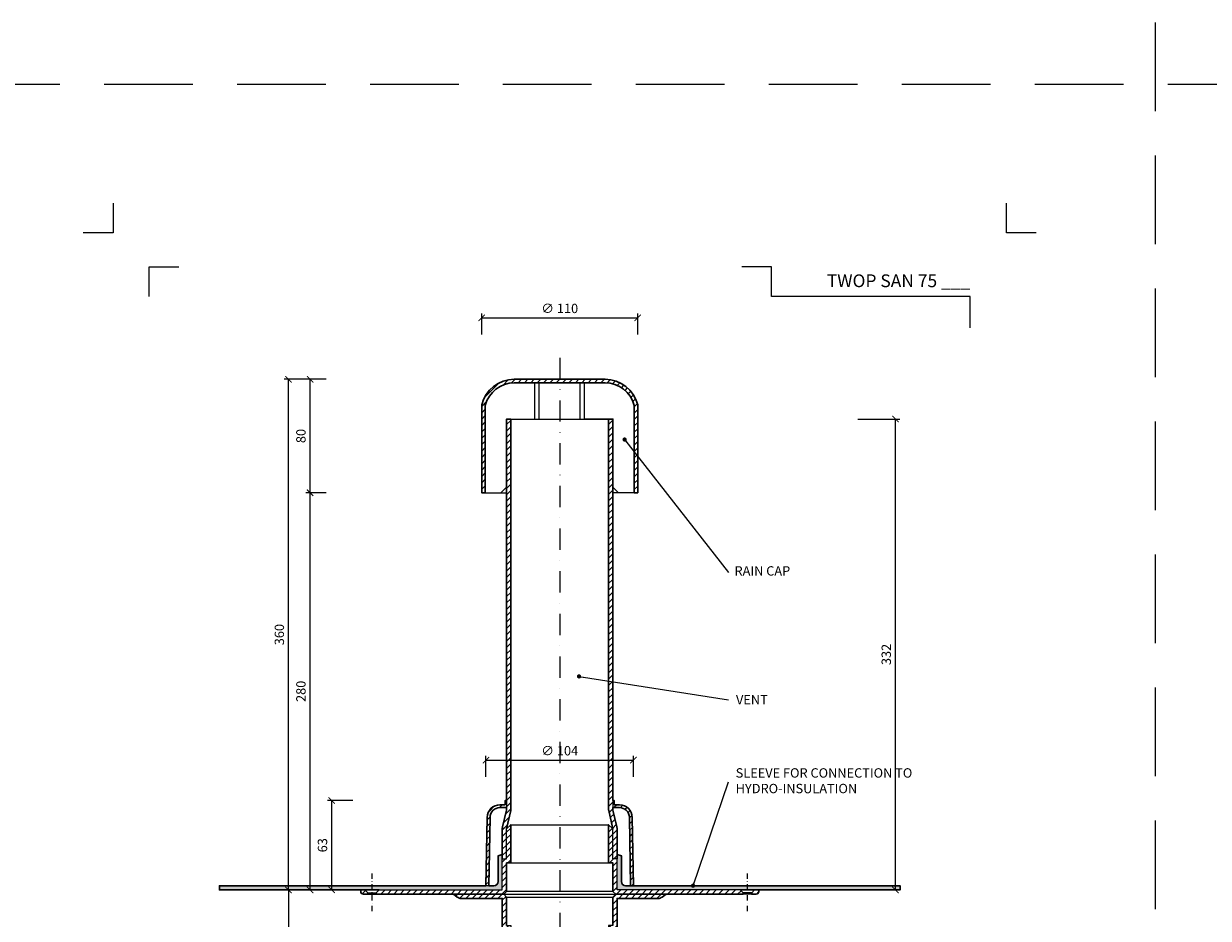
# Model space of a CAD drawing. Units: millimetres. Extents: x -4615 to 6703, y 5802 to 22714.
# Drawn here: x 865 to 1701, y 7070 to 7701 of the extents above; entities that cross this region are included whole.
import ezdxf
from ezdxf.enums import TextEntityAlignment as Align

# ---------------------------------------------------------------- set-up
doc = ezdxf.new("R2010")
doc.units = ezdxf.units.MM
doc.linetypes.add('DASHDOT2', pattern=[0.5, 0.25, -0.125, 0, -0.125])
doc.linetypes.add('HIDDEN2', pattern=[0.1875, 0.125, -0.0625])
doc.layers.get('DEFPOINTS').update_dxf_attribs({"color": 254, "lineweight": 30})
for name, color, linetype, lineweight in [('TOPWET_KOTY', 30, 'Continuous', 13), ('TOPWET_TENKOU', 142, 'Continuous', 13), ('TOPWET_TLUSTOU', 142, 'Continuous', 30), ('TOPWET_VYKRESOVE_POLE', 254, 'Continuous', 13), ('TOPWET_ČEŠTINA', 225, 'Continuous', 13)]:
    doc.layers.add(name, color=color, linetype=linetype, lineweight=lineweight)
doc.layers.add('Vrstva 4', color=255, linetype='Continuous')
doc.styles.add('BOLD_ARIAL_NARROW', font='ARIALNB.TTF')
doc.styles.add('REGULAR_ARIAL_NARROW', font='ARIALN.TTF')
doc.dimstyles.new('ISO-TW 1-3', dxfattribs={"dimscale": 3, "dimtxt": 2.2, "dimasz": 1.5, "dimexe": 1, "dimexo": 0, "dimgap": 0.75, "dimtad": 1, "dimdec": 0, "dimtxsty": 'REGULAR_ARIAL_NARROW', "dimblk": 'ARCHTICK', "dimcen": 0.5, "dimclrd": 256, "dimclre": 256, "dimclrt": 256, "dimadec": 0, "dimazin": 0, "dimtfac": 1, "dimtdec": 0, "dimtmove": 1, "dimatfit": 3, "dimldrblk": 'DOT', "dimfxl": 1, "dimtfill": 1, "dimtzin": 0, "dimlwd": -1, "dimlwe": -1, "dimarcsym": 0})
doc.dimstyles.new('PŘESNÉ ISO-TW 1-3', dxfattribs={"dimscale": 3, "dimtxt": 2.2, "dimasz": 1.5, "dimexe": 1, "dimexo": 0, "dimgap": 0.75, "dimtad": 1, "dimdec": 4, "dimtxsty": 'REGULAR_ARIAL_NARROW', "dimblk": 'ARCHTICK', "dimcen": 0.5, "dimclrd": 256, "dimclre": 256, "dimclrt": 256, "dimadec": 0, "dimazin": 0, "dimtfac": 1, "dimtdec": 4, "dimtmove": 1, "dimatfit": 3, "dimldrblk": 'DOT', "dimfxl": 1, "dimtzin": 0, "dimlwd": -1, "dimlwe": -1, "dimarcsym": 0})
pattern_1 = [(45, (-15147, -9900), (-2.24506403, 2.24506403), [])]
pattern_2 = [(60, (-15147, -9899.9999), (-0.488970164, 0.740578832), [0, -0.79375])]

# ---------------------------------------------------------------- blocks, each defined once
blk = doc.blocks.new('*U918')
at = {"layer": 'Vrstva 4', "color": 8, "lineweight": 5, "ltscale": 0.2, "true_color": 0x828282}
for points in [[(-114, 304), (-114, 297), (-121, 297)], [(-105.5, 282), (-105.5, 289), (-98.5, 289)]]:
    blk.add_lwpolyline(points, dxfattribs=at)
at = {"layer": 'Vrstva 4', "color": 8, "lineweight": 5, "ltscale": 0.5, "true_color": 0x828282}
for points in [[(103, 297), (96, 297), (96, 304)], [(87.5, 274.71), (87.5, 282), (40.78, 282), (40.78, 289), (33.78, 289)]]:
    blk.add_lwpolyline(points, dxfattribs=at)
at = {"color": 7}
for tag, height, style, p in [('01_OZNAČENÍ_VÝKRESU', 3, 'BOLD_ARIAL_NARROW', (87.5, 284.23)), ('08_REZERVNÍ_POLE', 2.25, 'REGULAR_ARIAL_NARROW', (5.16, 12.83))]:
    blk.add_attdef(tag, text='', height=height, dxfattribs=dict(at, style=style)).set_placement(p, align=Align.RIGHT)
for tag, p, style in [('03_TYP', (-80.68, 23.66), 'BOLD_ARIAL_NARROW'), ('06_VÁHA_KG', (-7.96, 23.66), 'REGULAR_ARIAL_NARROW'), ('04_KÓD_NEBO_PODNADPIS', (-82.11, 18.23), 'REGULAR_ARIAL_NARROW'), ('07_MATERIÁL', (-7.96, 18.23), 'REGULAR_ARIAL_NARROW'), ('05_MĚŘÍTKO', (-80.68, 12.83), 'REGULAR_ARIAL_NARROW')]:
    blk.add_attdef(tag, p, '', height=2.25, dxfattribs=dict(at, style=style))
blk = doc.blocks.new('_ArchTick')
at = {"color": 0, "linetype": 'ByBlock', "const_width": 0.15}
blk.add_lwpolyline([(-0.5, -0.5), (0.5, 0.5)], dxfattribs=at)
blk = doc.blocks.new('_Dot')
at = {"color": 0, "linetype": 'ByBlock', "lineweight": -2}
blk.add_line((-0.5, 0), (-1, 0), dxfattribs=at)
at = {"color": 0, "linetype": 'ByBlock', "const_width": 0.5}
blk.add_lwpolyline([(-0.25, 0, 1), (0.25, 0, 1)], format="xyb", close=True, dxfattribs=at)
blk = doc.blocks.new('*D139')
at = {"layer": 'DEFPOINTS', "color": 0, "ltscale": 40, "transparency": 16777216}
for p in [(1453.53, 7422.25), (1480.14, 7422.25), (1468.74, 7090.25)]:
    blk.add_point(p, dxfattribs=at)
at = {"layer": 'TOPWET_KOTY', "ltscale": 40, "transparency": 16777216}
for p, q in [((1453.53, 7422.25), (1483.14, 7422.25)), ((1480.14, 7090.25), (1480.14, 7422.25)), ((1468.74, 7090.25), (1483.14, 7090.25))]:
    blk.add_line(p, q, dxfattribs=at)
at = {"layer": 'TOPWET_KOTY', "ltscale": 40, "transparency": 16777216, "xscale": 4.5, "yscale": 4.5, "zscale": 4.5}
for p, rotation in [((1480.14, 7422.25), 90), ((1480.14, 7090.25), 270)]:
    blk.add_blockref('_ArchTick', p, dxfattribs=dict(at, rotation=rotation))
at = {"layer": 'TOPWET_KOTY', "ltscale": 40, "transparency": 16777216, "insert": (1474.52, 7256.25), "char_height": 6.6, "attachment_point": 5, "rotation": 90, "style": 'REGULAR_ARIAL_NARROW'}
blk.add_mtext('332', dxfattribs=at)
blk = doc.blocks.new('*D140')
at = {"layer": 'DEFPOINTS', "color": 0, "ltscale": 40, "transparency": 16777216}
for p in [(1067.36, 7370.25), (1078.76, 7370.25), (1074.26, 7090.25)]:
    blk.add_point(p, dxfattribs=at)
at = {"layer": 'TOPWET_KOTY', "ltscale": 40, "transparency": 16777216}
for p, q in [((1078.76, 7370.25), (1064.36, 7370.25)), ((1067.36, 7090.25), (1067.36, 7370.25)), ((1074.26, 7090.25), (1064.36, 7090.25))]:
    blk.add_line(p, q, dxfattribs=at)
at = {"layer": 'TOPWET_KOTY', "ltscale": 40, "transparency": 16777216, "xscale": 4.5, "yscale": 4.5, "zscale": 4.5}
for p, rotation in [((1067.36, 7370.25), 90), ((1067.36, 7090.25), 270)]:
    blk.add_blockref('_ArchTick', p, dxfattribs=dict(at, rotation=rotation))
at = {"layer": 'TOPWET_KOTY', "ltscale": 40, "transparency": 16777216, "insert": (1061.74, 7230.25), "char_height": 6.6, "attachment_point": 5, "rotation": 90, "style": 'REGULAR_ARIAL_NARROW'}
blk.add_mtext('280', dxfattribs=at)
blk = doc.blocks.new('*D141')
at = {"layer": 'DEFPOINTS', "color": 0, "ltscale": 40, "transparency": 16777216}
for p in [(1074.26, 7090.25), (1052.15, 6886.25), (1074.26, 6886.25)]:
    blk.add_point(p, dxfattribs=at)
at = {"layer": 'TOPWET_KOTY', "ltscale": 40, "transparency": 16777216}
for p, q in [((1074.26, 7090.25), (1049.15, 7090.25)), ((1052.15, 7090.25), (1052.15, 6886.25)), ((1074.26, 6886.25), (1049.15, 6886.25))]:
    blk.add_line(p, q, dxfattribs=at)
at = {"layer": 'TOPWET_KOTY', "ltscale": 40, "transparency": 16777216, "xscale": 4.5, "yscale": 4.5, "zscale": 4.5}
for p, rotation in [((1052.15, 7090.25), 90), ((1052.15, 6886.25), 270)]:
    blk.add_blockref('_ArchTick', p, dxfattribs=dict(at, rotation=rotation))
at = {"layer": 'TOPWET_KOTY', "ltscale": 40, "transparency": 16777216, "insert": (1046.53, 6988.25), "char_height": 6.6, "attachment_point": 5, "rotation": 90, "style": 'REGULAR_ARIAL_NARROW'}
blk.add_mtext('200', dxfattribs=at)
blk = doc.blocks.new('*D142')
at = {"layer": 'DEFPOINTS', "color": 0, "ltscale": 40, "transparency": 16777216}
for p in [(1052.15, 7450.25), (1078.76, 7450.25), (1048.34, 7090.25)]:
    blk.add_point(p, dxfattribs=at)
at = {"layer": 'TOPWET_KOTY', "ltscale": 40, "transparency": 16777216}
for p, q in [((1078.76, 7450.25), (1049.15, 7450.25)), ((1052.15, 7090.25), (1052.15, 7450.25)), ((1048.34, 7090.25), (1055.15, 7090.25))]:
    blk.add_line(p, q, dxfattribs=at)
at = {"layer": 'TOPWET_KOTY', "ltscale": 40, "transparency": 16777216, "xscale": 4.5, "yscale": 4.5, "zscale": 4.5}
for p, rotation in [((1052.15, 7450.25), 90), ((1052.15, 7090.25), 270)]:
    blk.add_blockref('_ArchTick', p, dxfattribs=dict(at, rotation=rotation))
at = {"layer": 'TOPWET_KOTY', "ltscale": 40, "transparency": 16777216, "insert": (1046.53, 7270.25), "char_height": 6.6, "attachment_point": 5, "rotation": 90, "style": 'REGULAR_ARIAL_NARROW'}
blk.add_mtext('360', dxfattribs=at)
blk = doc.blocks.new('*D143')
at = {"layer": 'DEFPOINTS', "color": 0, "ltscale": 40, "transparency": 16777216}
for p in [(1067.36, 7450.25), (1078.76, 7450.25), (1078.76, 7370.25)]:
    blk.add_point(p, dxfattribs=at)
at = {"layer": 'TOPWET_KOTY', "ltscale": 40, "transparency": 16777216}
for p, q in [((1078.76, 7450.25), (1064.36, 7450.25)), ((1067.36, 7370.25), (1067.36, 7450.25)), ((1078.76, 7370.25), (1064.36, 7370.25))]:
    blk.add_line(p, q, dxfattribs=at)
at = {"layer": 'TOPWET_KOTY', "ltscale": 40, "transparency": 16777216, "xscale": 4.5, "yscale": 4.5, "zscale": 4.5}
for p, rotation in [((1067.36, 7450.25), 90), ((1067.36, 7370.25), 270)]:
    blk.add_blockref('_ArchTick', p, dxfattribs=dict(at, rotation=rotation))
at = {"layer": 'TOPWET_KOTY', "ltscale": 40, "transparency": 16777216, "insert": (1061.74, 7410.25), "char_height": 6.6, "attachment_point": 5, "rotation": 90, "style": 'REGULAR_ARIAL_NARROW'}
blk.add_mtext('80', dxfattribs=at)
blk = doc.blocks.new('*D144')
at = {"layer": 'DEFPOINTS', "color": 0, "ltscale": 40, "transparency": 16777216}
for p in [(1082.57, 7153.25), (1097.49, 7153.25), (1089.47, 7090.25)]:
    blk.add_point(p, dxfattribs=at)
at = {"layer": 'TOPWET_KOTY', "ltscale": 40, "transparency": 16777216}
for p, q in [((1097.49, 7153.25), (1079.57, 7153.25)), ((1082.57, 7090.25), (1082.57, 7153.25)), ((1089.47, 7090.25), (1079.57, 7090.25))]:
    blk.add_line(p, q, dxfattribs=at)
at = {"layer": 'TOPWET_KOTY', "ltscale": 40, "transparency": 16777216, "xscale": 4.5, "yscale": 4.5, "zscale": 4.5}
for p, rotation in [((1082.57, 7153.25), 90), ((1082.57, 7090.25), 270)]:
    blk.add_blockref('_ArchTick', p, dxfattribs=dict(at, rotation=rotation))
at = {"layer": 'TOPWET_KOTY', "ltscale": 40, "transparency": 16777216, "insert": (1076.95, 7121.75), "char_height": 6.6, "attachment_point": 5, "rotation": 90, "style": 'REGULAR_ARIAL_NARROW', "bg_fill": 3, "box_fill_scale": 1.1, "bg_fill_color": 256, "bg_fill_true_color": 13158600, "bg_fill_transparency": 0}
blk.add_mtext('63', dxfattribs=at)
blk = doc.blocks.new('*D145')
at = {"layer": 'DEFPOINTS', "color": 0, "ltscale": 40, "transparency": 16777216}
for p in [(1298.39, 7493.56), (1188.39, 7481.85), (1298.39, 7481.85)]:
    blk.add_point(p, dxfattribs=at)
at = {"layer": 'TOPWET_KOTY', "ltscale": 40, "transparency": 16777216}
for p, q in [((1188.39, 7481.85), (1188.39, 7496.56)), ((1188.39, 7493.56), (1298.39, 7493.56)), ((1298.39, 7481.85), (1298.39, 7496.56))]:
    blk.add_line(p, q, dxfattribs=at)
at = {"layer": 'TOPWET_KOTY', "ltscale": 40, "transparency": 16777216, "xscale": 4.5, "yscale": 4.5, "zscale": 4.5, "rotation": 180}
blk.add_blockref('_ArchTick', (1188.39, 7493.56), dxfattribs=at)
at = {"layer": 'TOPWET_KOTY', "ltscale": 40, "transparency": 16777216, "xscale": 4.5, "yscale": 4.5, "zscale": 4.5}
blk.add_blockref('_ArchTick', (1298.39, 7493.56), dxfattribs=at)
at = {"layer": 'TOPWET_KOTY', "ltscale": 40, "transparency": 16777216, "insert": (1243.39, 7499.36), "char_height": 6.6, "attachment_point": 5, "style": 'REGULAR_ARIAL_NARROW', "bg_fill": 3, "box_fill_scale": 1.1, "bg_fill_color": 256, "bg_fill_true_color": 13158600, "bg_fill_transparency": 0}
blk.add_mtext('∅ 110', dxfattribs=at)
blk = doc.blocks.new('*D146')
at = {"layer": 'DEFPOINTS', "color": 0, "ltscale": 40, "transparency": 16777216}
for p in [(1295.39, 7181.73), (1191.39, 7170.02), (1295.39, 7170.02)]:
    blk.add_point(p, dxfattribs=at)
at = {"layer": 'TOPWET_KOTY', "ltscale": 40, "transparency": 16777216}
for p, q in [((1191.39, 7170.02), (1191.39, 7184.73)), ((1295.39, 7170.02), (1295.39, 7184.73)), ((1191.39, 7181.73), (1295.39, 7181.73))]:
    blk.add_line(p, q, dxfattribs=at)
at = {"layer": 'TOPWET_KOTY', "ltscale": 40, "transparency": 16777216, "xscale": 4.5, "yscale": 4.5, "zscale": 4.5, "rotation": 180}
blk.add_blockref('_ArchTick', (1191.39, 7181.73), dxfattribs=at)
at = {"layer": 'TOPWET_KOTY', "ltscale": 40, "transparency": 16777216, "xscale": 4.5, "yscale": 4.5, "zscale": 4.5}
blk.add_blockref('_ArchTick', (1295.39, 7181.73), dxfattribs=at)
at = {"layer": 'TOPWET_KOTY', "ltscale": 40, "transparency": 16777216, "insert": (1243.39, 7187.53), "char_height": 6.6, "attachment_point": 5, "style": 'REGULAR_ARIAL_NARROW', "bg_fill": 3, "box_fill_scale": 1.1, "bg_fill_color": 256, "bg_fill_true_color": 13158600, "bg_fill_transparency": 0}
blk.add_mtext('∅ 104', dxfattribs=at)

msp = doc.modelspace()

# ---------------------------------------------------------------- hatches: boundary and pattern name
at = {"layer": 'TOPWET_TENKOU', "linetype": 'Continuous', "ltscale": 40}
h = msp.add_hatch(dxfattribs=at)
h.set_pattern_fill('LINE', color=256, angle=45, style=0)
h.set_pattern_definition([(45, (1187.3883, 7371.747), (-2.245064, 2.245064), [])])
h.paths.add_polyline_path([(1188.38834, 7432.24694), (1188.38834, 7370.24694), (1190.88834, 7370.24694), (1190.88834, 7431.88096), (1190.88834, 7431.88127, -0.156964937), (1197.91514, 7442.87074, -0.173154357), (1211.3735, 7447.74694), (1243.38834, 7447.74694), (1243.38834, 7450.24694), (1211.3735, 7450.24694, 0.342564412)])
h.paths.add_polyline_path([(1243.38834, 7450.24694), (1243.38834, 7447.74694), (1275.40318, 7447.74694, -0.173154357), (1288.86154, 7442.87074, -0.156964937), (1295.88834, 7431.88127), (1295.88834, 7370.24694), (1298.38834, 7370.24694), (1298.38834, 7432.24694, 0.342564412), (1275.40318, 7450.24694)])
at = {"layer": 'TOPWET_TENKOU', "ltscale": 40}
h = msp.add_hatch(dxfattribs=at)
h.set_pattern_fill('LINE', color=256, angle=45)
h.set_pattern_definition(pattern_1)
edge = h.paths.add_edge_path()
edge.add_arc((1381.7523, 7089.24691), 2, 270, 360)
edge.add_line((1383.7523, 7089.24691), (1383.7523, 7090.24691))
edge.add_line((1383.7523, 7090.24691), (1380.7523, 7090.24691))
edge.add_line((1380.7523, 7090.24691), (1378.7523, 7088.24691))
edge.add_line((1378.7523, 7088.24691), (1378.7523, 7087.24691))
edge.add_line((1378.7523, 7087.24691), (1381.7523, 7087.24691))
h.paths.add_polyline_path([(1277.88834, 7109.24694), (1280.88834, 7109.24694), (1280.88834, 7089.247), (1282.88834, 7087.247), (1372.7525, 7087.24704), (1372.7525, 7088.24691), (1370.7458, 7090.24691), (1283.88829, 7090.24713), (1283.88834, 7112.24694), (1280.88833, 7112.24694), (1280.88833, 7133.24694), (1277.88834, 7136.24694)])
edge = h.paths.add_edge_path()
edge.add_line((1315.72166, 7085.24703), (1318.38834, 7087.247))
edge.add_line((1318.38834, 7087.247), (1282.88834, 7087.247))
edge.add_line((1282.88834, 7087.247), (1280.88834, 7085.247))
edge.add_line((1280.88834, 7085.247), (1280.88834, 7065.24706))
edge.add_line((1280.88834, 7065.24706), (1277.88834, 7065.24706))
edge.add_line((1277.88834, 7065.24706), (1277.88834, 7038.24706))
edge.add_line((1277.88834, 7038.24706), (1280.88834, 7041.24706))
edge.add_line((1280.88834, 7041.24706), (1280.88834, 7062.24706))
edge.add_line((1280.88834, 7062.24706), (1283.88834, 7062.24706))
edge.add_line((1283.88834, 7062.24706), (1283.88834, 7084.24706))
edge.add_line((1283.88834, 7084.24706), (1312.7217, 7084.24706))
edge.add_arc((1312.7217, 7089.24706), 5, 270, 306.86933797)
edge = h.paths.add_edge_path()
edge.add_line((1295.38834, 7093.24681), (1294.54347, 7141.40468))
edge.add_arc((1285.54485, 7141.24681), 9, 1.00508601, 90)
edge.add_line((1285.54485, 7150.24681), (1281.88834, 7150.24681))
edge.add_line((1281.88834, 7150.24681), (1281.88834, 7153.24681))
edge.add_line((1281.88834, 7153.24681), (1280.88834, 7153.24681))
edge.add_line((1280.88834, 7153.24681), (1280.88834, 7148.24681))
edge.add_line((1280.88834, 7148.24681), (1285.54485, 7148.24681))
edge.add_arc((1285.54485, 7141.24681), 7, 1.00508601, 90, ccw=False)
edge.add_line((1292.54377, 7141.3696), (1293.38803, 7093.24681))
edge.add_line((1293.38803, 7093.24681), (1295.38834, 7093.24681))
edge = h.paths.add_edge_path()
edge.add_line((1280.88834, 7112.24694), (1280.88834, 7133.24694))
edge.add_line((1280.88834, 7133.24694), (1278.14443, 7145.13723))
edge.add_arc((1287.88834, 7147.38582), 10, 180, 192.99461679, ccw=False)
edge.add_line((1277.88834, 7147.38582), (1277.88834, 7422.24694))
edge.add_line((1277.88834, 7422.24694), (1280.88834, 7422.24694))
edge.add_line((1280.88834, 7422.24694), (1280.88834, 7147.72749))
edge.add_arc((1290.88834, 7147.72749), 10, 180, 192.99461679)
edge.add_line((1281.14443, 7145.47889), (1283.63225, 7134.69832))
edge.add_arc((1273.88834, 7132.44973), 10, 0, 12.99461679, ccw=False)
edge.add_line((1283.88834, 7132.44973), (1283.88834, 7112.24694))
edge.add_line((1283.88834, 7112.24694), (1280.88834, 7112.24694))
edge = h.paths.add_edge_path()
edge.add_line((1280.88834, 7062.24706), (1280.88834, 7041.24706))
edge.add_line((1280.88834, 7041.24706), (1278.14443, 7029.35678))
edge.add_arc((1287.88834, 7027.10818), 10, 167.00538321, 180)
edge.add_line((1277.88834, 7027.10818), (1277.88834, 6890.24706))
edge.add_line((1277.88834, 6890.24706), (1280.88834, 6890.24706))
edge.add_line((1280.88834, 6890.24706), (1280.88834, 7026.76652))
edge.add_arc((1290.88834, 7026.76652), 10, 167.00538321, 180, ccw=False)
edge.add_line((1281.14443, 7029.01511), (1283.63225, 7039.79568))
edge.add_arc((1273.88834, 7042.04428), 10, 347.00538321, 360)
edge.add_line((1283.88834, 7042.04428), (1283.88834, 7062.24706))
edge.add_line((1283.88834, 7062.24706), (1280.88834, 7062.24706))
h = msp.add_hatch(dxfattribs=at)
h.set_pattern_fill('DOTS', color=256, scale=0.5, angle=60)
h.set_pattern_definition(pattern_2)
edge = h.paths.add_edge_path()
edge.add_line((1283.88834, 7090.24713), (1283.88835, 7115.24712))
edge.add_line((1283.88835, 7115.24712), (1286.88835, 7114.24712))
edge.add_line((1286.88835, 7114.24712), (1286.88835, 7096.24712))
edge.add_arc((1289.88835, 7096.24712), 3, 180, 270)
edge.add_line((1289.88835, 7093.24712), (1483.38835, 7093.24712))
edge.add_line((1483.38835, 7093.24712), (1483.38835, 7090.24719))
edge.add_line((1483.38835, 7090.24719), (1283.88829, 7090.2474))

# ---------------------------------------------------------------- linework, layer by layer
at = {"layer": 'DEFPOINTS', "linetype": 'HIDDEN2', "lineweight": 5, "ltscale": 500}
for p, q in [((1663.38834, 9857.99998), (1663.38837, 5801.90606)), ((6703.38846, 7658.00001), (-4615.11451, 7657.99993))]:
    msp.add_line(p, q, dxfattribs=at)
at = {"layer": 'TOPWET_TENKOU', "linetype": 'DASHDOT2', "ltscale": 60}
msp.add_line((1243.38834, 7465.48087), (1243.38834, 6882.25915), dxfattribs=at)
at = {"layer": 'TOPWET_TENKOU', "ltscale": 40}
for p, q in [((1225.88834, 7422.24694), (1225.88834, 7447.74694)), ((1228.88834, 7422.24694), (1228.88834, 7447.74694)), ((1257.88834, 7422.24694), (1257.88834, 7447.74694)), ((1203.88833, 7087.247), (1282.88834, 7087.247)), ((1280.88834, 7089.247), (1205.88833, 7089.247)), ((1205.88833, 7085.247), (1280.88834, 7085.247))]:
    msp.add_line(p, q, dxfattribs=at)
at = {"layer": 'TOPWET_TENKOU', "lineweight": 9, "ltscale": 40}
for points in [[(1190.88834, 7370.24694), (1201.88834, 7370.24694), (1205.88834, 7374.24694), (1205.88834, 7422.24694), (1225.88834, 7422.24694), (1225.88834, 7447.74694), (1211.3735, 7447.74694, 0.339340471), (1190.88834, 7431.88127)], [(1295.88834, 7370.24694), (1284.88834, 7370.24694), (1280.88834, 7374.24694), (1280.88834, 7422.24694), (1260.88834, 7422.24694), (1260.88834, 7447.74694), (1275.40318, 7447.74694, -0.339340471), (1295.88834, 7431.88127)]]:
    msp.add_lwpolyline(points, format="xyb", close=True, dxfattribs=at)
at = {"layer": 'TOPWET_TENKOU', "ltscale": 40}
for points in [[(1208.88834, 7422.24694), (1277.88834, 7422.24694)], [(1190.88834, 7370.24694), (1205.88834, 7370.24694)], [(1295.88834, 7370.24694), (1280.88834, 7370.24694)], [(1208.88833, 7136.24694), (1277.88834, 7136.24694)], [(1208.88833, 7109.24694), (1277.88834, 7109.24694)], [(1106.02437, 7090.24691), (1116.03087, 7090.24691)], [(1380.7523, 7090.24691), (1370.7458, 7090.24691)]]:
    msp.add_lwpolyline(points, dxfattribs=at)
for points in [[(1280.88834, 7112.24694), (1280.88834, 7133.24694), (1278.14443, 7145.13723, -0.056760551), (1277.88834, 7147.38582), (1277.88834, 7422.24694), (1280.88834, 7422.24694), (1280.88834, 7147.72749, 0.056760551), (1281.14443, 7145.47889), (1283.63225, 7134.69832, -0.056760551), (1283.88834, 7132.44973), (1283.88834, 7112.24694)], [(1191.38833, 7093.24681), (1192.23321, 7141.40468, -0.409084895), (1201.23182, 7150.24681), (1204.88833, 7150.24681), (1204.88833, 7153.24681), (1205.88833, 7153.24681), (1205.88833, 7148.24681), (1201.23182, 7148.24681, 0.409084895), (1194.2329, 7141.3696), (1193.38864, 7093.24681)], [(1295.38834, 7093.24681), (1294.54347, 7141.40468, 0.409084895), (1285.54485, 7150.24681), (1281.88834, 7150.24681), (1281.88834, 7153.24681), (1280.88834, 7153.24681), (1280.88834, 7148.24681), (1285.54485, 7148.24681, -0.409084895), (1292.54377, 7141.3696), (1293.38803, 7093.24681)], [(1105.02437, 7087.24691), (1108.02437, 7087.24691), (1108.02437, 7088.24691), (1106.02437, 7090.24691), (1103.02437, 7090.24691), (1103.02437, 7089.24691, 0.414213562)], [(1171.05501, 7085.24703), (1168.38833, 7087.247), (1203.88833, 7087.247), (1205.88833, 7085.247), (1205.88833, 7065.24706), (1208.88833, 7065.24706), (1208.88833, 7038.24706), (1205.88833, 7041.24706), (1205.88833, 7062.24706), (1202.88833, 7062.24706), (1202.88834, 7084.24706), (1174.05497, 7084.24706, -0.162275154)], [(1315.72166, 7085.24703), (1318.38834, 7087.247), (1282.88834, 7087.247), (1280.88834, 7085.247), (1280.88834, 7065.24706), (1277.88834, 7065.24706), (1277.88834, 7038.24706), (1280.88834, 7041.24706), (1280.88834, 7062.24706), (1283.88834, 7062.24706), (1283.88834, 7084.24706), (1312.7217, 7084.24706, 0.162275154)], [(1381.7523, 7087.24691), (1378.7523, 7087.24691), (1378.7523, 7088.24691), (1380.7523, 7090.24691), (1383.7523, 7090.24691), (1383.7523, 7089.24691, -0.414213562)]]:
    msp.add_lwpolyline(points, format="xyb", close=True, dxfattribs=at)
for points in [[(1208.88833, 7109.24694), (1205.88833, 7109.24694), (1205.88833, 7089.247), (1203.88834, 7087.247), (1114.02417, 7087.24704), (1114.02417, 7088.24691), (1116.03087, 7090.24691), (1202.88838, 7090.24713), (1202.88833, 7112.24694), (1205.88834, 7112.24694), (1205.88834, 7133.24694), (1208.88833, 7136.24694)], [(1277.88834, 7109.24694), (1280.88834, 7109.24694), (1280.88834, 7089.247), (1282.88834, 7087.247), (1372.7525, 7087.24704), (1372.7525, 7088.24691), (1370.7458, 7090.24691), (1283.88829, 7090.24713), (1283.88834, 7112.24694), (1280.88833, 7112.24694), (1280.88833, 7133.24694), (1277.88834, 7136.24694)]]:
    msp.add_lwpolyline(points, close=True, dxfattribs=at)
msp.add_lwpolyline([(1283.88834, 7090.24713), (1283.88835, 7115.24712), (1286.88835, 7114.24712), (1286.88835, 7096.24712, 0.414213562), (1289.88835, 7093.24712), (1483.38835, 7093.24712), (1483.38835, 7090.24719), (1283.88829, 7090.2474)], format="xyb", dxfattribs=at)
at = {"layer": 'TOPWET_TENKOU', "linetype": 'DASHDOT2', "ltscale": 15}
for points in [[(1111.02437, 7075.24691), (1111.02437, 7102.24691)], [(1375.7523, 7075.24691), (1375.7523, 7102.24691)]]:
    msp.add_lwpolyline(points, dxfattribs=at)
at = {"layer": 'TOPWET_TENKOU', "linetype": 'Continuous', "ltscale": 40}
for points in [[(1108.02437, 7088.24691), (1114.02437, 7088.24691)], [(1108.02437, 7087.24691), (1114.02437, 7087.24691)], [(1378.7523, 7088.24691), (1372.7523, 7088.24691)], [(1378.7523, 7087.24691), (1372.7523, 7087.24691)]]:
    msp.add_lwpolyline(points, dxfattribs=at)
at = {"layer": 'TOPWET_TLUSTOU', "ltscale": 40}
for points in [[(1298.38834, 7370.24694), (1298.38834, 7432.24694, 0.342564412), (1275.40318, 7450.24694), (1243.38834, 7450.24694), (1211.3735, 7450.24694, 0.342564412), (1188.38834, 7432.24694), (1188.38834, 7370.24694), (1190.88834, 7370.24694), (1190.88834, 7431.88096, -0.339347606), (1211.3735, 7447.74694), (1243.38834, 7447.74694), (1275.40318, 7447.74694, -0.339347606), (1295.88834, 7431.88096), (1295.88834, 7370.24694)], [(1205.88833, 7147.72749), (1205.88833, 7148.24681), (1201.23182, 7148.24681, 0.409084895), (1194.2329, 7141.3696), (1193.38865, 7093.24712), (1196.88833, 7093.24712, 0.414213562), (1199.88833, 7096.24712), (1199.88833, 7114.24712), (1202.88833, 7115.24713), (1202.88833, 7132.44973, -0.091004679), (1203.14442, 7134.69832), (1205.63225, 7145.47889, 0.056760551)], [(1280.88834, 7147.72749), (1280.88834, 7148.24681), (1285.54485, 7148.24681, -0.409084895), (1292.54377, 7141.3696), (1293.38803, 7093.24712), (1289.88835, 7093.24712, -0.414213562), (1286.88835, 7096.24712), (1286.88835, 7114.24712), (1283.88834, 7115.24713), (1283.88834, 7132.44973, 0.091004679), (1283.63225, 7134.69832), (1281.14443, 7145.47889, -0.056760551)]]:
    msp.add_lwpolyline(points, format="xyb", close=True, dxfattribs=at)

# ---------------------------------------------------------------- block references
at = {"layer": 'TOPWET_VYKRESOVE_POLE', "ltscale": 40}
ref = msp.add_blockref('*U918', (1270.38836, 6662.5), dxfattribs=dict(at, xscale=3, yscale=3, zscale=3))
ref.add_attrib('01_OZNAČENÍ_VÝKRESU', 'TWOP SAN 75 ___', dxfattribs={"layer": '0', "color": 7, "height": 9, "style": 'BOLD_ARIAL_NARROW'}).set_placement((1532.88837, 7515.19628), align=Align.RIGHT)

# ---------------------------------------------------------------- texts
at = {"layer": 'TOPWET_ČEŠTINA', "ltscale": 40, "char_height": 6.6, "attachment_point": 4, "style": 'REGULAR_ARIAL_NARROW'}
for s, insert, width in [('RAIN CAP', (1366.65836, 7314.31209), 94.1665615), ('VENT', (1367.7113, 7223.46083), 84.4797098), ('SLEEVE FOR CONNECTION TO HYDRO-INSULATION', (1367.48381, 7166.38274), 135.1375524)]:
    msp.add_mtext(s, dxfattribs=dict(at, insert=insert, width=width))

# ---------------------------------------------------------------- dimensions: what is measured, and where the dimension line sits
at = {"layer": 'TOPWET_KOTY', "ltscale": 40}
for base, p1, p2, picture, middle in [((1052.14652, 7450.24694), (1048.3353, 7090.24691), (1078.7566, 7450.24694), '*D142', (1046.52674, 7270.24693)), ((1067.35717, 7450.24694), (1078.7566, 7370.24694), (1078.7566, 7450.24694), '*D143', (1061.73739, 7410.24694)), ((1480.141166, 7422.247141), (1468.741735, 7090.247185), (1453.531084, 7422.247141), '*D139', (1474.521384, 7256.247163)), ((1067.35714, 7370.24694), (1074.25799, 7090.24691), (1078.75658, 7370.24694), '*D140', (1061.73736, 7230.24693))]:
    dim = msp.add_linear_dim(base=base, p1=p1, p2=p2, angle=90, dimstyle='PŘESNÉ ISO-TW 1-3', dxfattribs=at)
    dim.commit()
    dim.dimension.update_dxf_attribs({"geometry": picture, "text_midpoint": middle})
dim = msp.add_linear_dim(base=(1052.14652, 6886.24696), p1=(1074.25799, 7090.24691), p2=(1074.25799, 6886.24696), angle=90, text='200', dimstyle='PŘESNÉ ISO-TW 1-3', dxfattribs=at)
dim.commit()
dim.dimension.update_dxf_attribs({"geometry": '*D141', "text_midpoint": (1046.52674, 6988.24694)})

# ---------------------------------------------------------------- leaders
at = {"layer": 'TOPWET_ČEŠTINA', "ltscale": 40}
for points in [[(1289.14984, 7407.75529), (1362.48381, 7314.11047)], [(1257.01775, 7240.79203), (1362.48381, 7224.27929)], [(1337.38834, 7093.24691), (1362.48381, 7166.38274)]]:
    msp.add_leader(points, dimstyle='ISO-TW 1-3', override={"dimasz": 1, "dimgap": 3, "dimtad": 0, "dimtfillclr": 256}, dxfattribs=at)

# ---------------------------------------------------------------- next in the draw order: dimensions: what is measured, and where the dimension line sits
at = {"layer": 'TOPWET_KOTY', "ltscale": 40}
for base, p1, p2, text, picture, middle in [((1298.38834, 7493.55728), (1188.38834, 7481.85176), (1298.38834, 7481.85176), '∅ 110', '*D145', (1243.38834, 7499.36165)), ((1295.38836, 7181.72733), (1191.38836, 7170.0218), (1295.38836, 7170.0218), '∅ <>', '*D146', (1243.38836, 7187.5317))]:
    dim = msp.add_linear_dim(base=base, p1=p1, p2=p2, text=text, dimstyle='ISO-TW 1-3', dxfattribs=at)
    dim.commit()
    dim.dimension.update_dxf_attribs({"geometry": picture, "text_midpoint": middle})
dim = msp.add_linear_dim(base=(1082.56782, 7153.24685), p1=(1089.46866, 7090.24691), p2=(1097.4854, 7153.24685), angle=90, dimstyle='ISO-TW 1-3', dxfattribs=at)
dim.commit()
dim.dimension.update_dxf_attribs({"geometry": '*D144', "text_midpoint": (1076.94804, 7121.74688)})

# ---------------------------------------------------------------- next in the draw order: hatches: boundary and pattern name
at = {"layer": 'TOPWET_TENKOU', "ltscale": 40}
h = msp.add_hatch(dxfattribs=at)
h.set_pattern_fill('LINE', color=256, angle=45)
h.set_pattern_definition(pattern_1)
edge = h.paths.add_edge_path()
edge.add_line((1106.02437, 7090.24691), (1103.02437, 7090.24691))
edge.add_line((1103.02437, 7090.24691), (1103.02437, 7089.24691))
edge.add_arc((1105.02437, 7089.24691), 2, 179.9999995, 269.9999995)
edge.add_line((1105.02437, 7087.24691), (1108.02437, 7087.24691))
edge.add_line((1108.02437, 7087.24691), (1108.02437, 7088.24691))
edge.add_line((1108.02437, 7088.24691), (1106.02437, 7090.24691))
h.paths.add_polyline_path([(1208.88833, 7109.24694), (1205.88833, 7109.24694), (1205.88833, 7089.247), (1203.88834, 7087.247), (1114.02417, 7087.24704), (1114.02417, 7088.24691), (1116.03087, 7090.24691), (1202.88838, 7090.24713), (1202.88833, 7112.24694), (1205.88834, 7112.24694), (1205.88834, 7133.24694), (1208.88833, 7136.24694)])
edge = h.paths.add_edge_path()
edge.add_line((1171.05501, 7085.24703), (1168.38833, 7087.247))
edge.add_line((1168.38833, 7087.247), (1203.88833, 7087.247))
edge.add_line((1203.88833, 7087.247), (1205.88833, 7085.247))
edge.add_line((1205.88833, 7085.247), (1205.88833, 7065.24706))
edge.add_line((1205.88833, 7065.24706), (1208.88833, 7065.24706))
edge.add_line((1208.88833, 7065.24706), (1208.88833, 7038.24706))
edge.add_line((1208.88833, 7038.24706), (1205.88833, 7041.24706))
edge.add_line((1205.88833, 7041.24706), (1205.88833, 7062.24706))
edge.add_line((1205.88833, 7062.24706), (1202.88833, 7062.24706))
edge.add_line((1202.88833, 7062.24706), (1202.88834, 7084.24706))
edge.add_line((1202.88834, 7084.24706), (1174.05497, 7084.24706))
edge.add_arc((1174.05497, 7089.24706), 5, 233.13066154, 269.9999995, ccw=False)
edge = h.paths.add_edge_path()
edge.add_line((1191.38833, 7093.24681), (1192.23321, 7141.40468))
edge.add_arc((1201.23182, 7141.24681), 9, 89.9999995, 178.9949135, ccw=False)
edge.add_line((1201.23182, 7150.24681), (1204.88833, 7150.24681))
edge.add_line((1204.88833, 7150.24681), (1204.88833, 7153.24681))
edge.add_line((1204.88833, 7153.24681), (1205.88833, 7153.24681))
edge.add_line((1205.88833, 7153.24681), (1205.88833, 7148.24681))
edge.add_line((1205.88833, 7148.24681), (1201.23182, 7148.24681))
edge.add_arc((1201.23182, 7141.24681), 7, 89.9999995, 178.9949135)
edge.add_line((1194.2329, 7141.3696), (1193.38864, 7093.24681))
edge.add_line((1193.38864, 7093.24681), (1191.38833, 7093.24681))
edge = h.paths.add_edge_path()
edge.add_line((1205.88833, 7112.24694), (1205.88833, 7133.24694))
edge.add_line((1205.88833, 7133.24694), (1208.63225, 7145.13723))
edge.add_arc((1198.88833, 7147.38582), 10, 347.00538271, 359.9999995)
edge.add_line((1208.88833, 7147.38582), (1208.88834, 7422.24694))
edge.add_line((1208.88834, 7422.24694), (1205.88834, 7422.24694))
edge.add_line((1205.88834, 7422.24694), (1205.88833, 7147.72749))
edge.add_arc((1195.88833, 7147.72749), 10, 347.00538271, 359.9999995, ccw=False)
edge.add_line((1205.63225, 7145.47889), (1203.14442, 7134.69832))
edge.add_arc((1212.88833, 7132.44973), 10, 167.00538271, 179.9999995)
edge.add_line((1202.88833, 7132.44973), (1202.88833, 7112.24694))
edge.add_line((1202.88833, 7112.24694), (1205.88833, 7112.24694))
edge = h.paths.add_edge_path()
edge.add_line((1205.88833, 7062.24706), (1205.88833, 7041.24706))
edge.add_line((1205.88833, 7041.24706), (1208.63224, 7029.35678))
edge.add_arc((1198.88833, 7027.10818), 10, -0.0000005, 12.99461629, ccw=False)
edge.add_line((1208.88833, 7027.10818), (1208.88833, 6890.24706))
edge.add_line((1208.88833, 6890.24706), (1205.88834, 6890.24706))
edge.add_line((1205.88834, 6890.24706), (1205.88833, 7026.76652))
edge.add_arc((1195.88833, 7026.76652), 10, 359.9999995, 372.99461629)
edge.add_line((1205.63224, 7029.01511), (1203.14442, 7039.79568))
edge.add_arc((1212.88833, 7042.04428), 10, 179.9999995, 192.99461629, ccw=False)
edge.add_line((1202.88833, 7042.04428), (1202.88833, 7062.24706))
edge.add_line((1202.88833, 7062.24706), (1205.88833, 7062.24706))
h = msp.add_hatch(dxfattribs=at)
h.set_pattern_fill('DOTS', color=256, scale=0.5, angle=60)
h.set_pattern_definition(pattern_2)
edge = h.paths.add_edge_path()
edge.add_line((1202.88833, 7090.24713), (1202.88833, 7115.24712))
edge.add_line((1202.88833, 7115.24712), (1199.88833, 7114.24712))
edge.add_line((1199.88833, 7114.24712), (1199.88833, 7096.24712))
edge.add_arc((1196.88833, 7096.24712), 3, 269.9999995, 359.9999995, ccw=False)
edge.add_line((1196.88833, 7093.24712), (1003.38833, 7093.24713))
edge.add_line((1003.38833, 7093.24713), (1003.38833, 7090.24719))
edge.add_line((1003.38833, 7090.24719), (1202.88838, 7090.2474))

# ---------------------------------------------------------------- next in the draw order: linework, layer by layer
msp.add_lwpolyline([(1205.88833, 7112.24694), (1205.88833, 7133.24694), (1208.63225, 7145.13723, 0.056760551), (1208.88833, 7147.38582), (1208.88834, 7422.24694), (1205.88834, 7422.24694), (1205.88833, 7147.72749, -0.056760551), (1205.63225, 7145.47889), (1203.14442, 7134.69832, 0.056760551), (1202.88833, 7132.44973), (1202.88833, 7112.24694)], format="xyb", close=True, dxfattribs=at)
msp.add_lwpolyline([(1202.88833, 7090.24713), (1202.88833, 7115.24712), (1199.88833, 7114.24712), (1199.88833, 7096.24712, -0.414213562), (1196.88833, 7093.24712), (1003.38833, 7093.24713), (1003.38833, 7090.24719), (1202.88838, 7090.2474)], format="xyb", dxfattribs=at)
at = {"layer": 'TOPWET_TLUSTOU', "ltscale": 40}
for points in [[(1205.88833, 7065.24706), (1205.88833, 7085.247), (1203.88835, 7087.24699), (1205.88833, 7089.247), (1205.88833, 7109.24694), (1208.88833, 7109.24694), (1208.88833, 7136.24694), (1205.88833, 7133.24694), (1208.82411, 7146.25426, 0.028357454), (1208.88833, 7147.38582), (1208.88833, 7422.24694), (1205.88834, 7422.24694), (1205.88833, 7153.24681), (1204.88833, 7153.24681), (1204.88833, 7150.24681), (1201.23182, 7150.24681, 0.409084895), (1192.23321, 7141.40468), (1191.38833, 7093.24681), (1003.38833, 7093.24712), (1003.38833, 7090.24719), (1103.02437, 7090.24719), (1103.02437, 7089.24691, 0.414213562), (1105.02437, 7087.24691), (1108.02437, 7087.24691), (1108.02437, 7088.24691), (1106.02437, 7090.24691), (1116.03074, 7090.24691), (1114.02417, 7088.24697), (1114.02417, 7087.24697), (1168.38831, 7087.24702), (1171.05501, 7085.24703, 0.162275154), (1174.05497, 7084.24706), (1202.88834, 7084.24706), (1202.88833, 7042.04426, 0.056760078)], [(1280.88834, 7065.24706), (1280.88834, 7085.247), (1282.88833, 7087.24699), (1280.88834, 7089.247), (1280.88834, 7109.24694), (1277.88834, 7109.24694), (1277.88834, 7136.24694), (1280.88834, 7133.24694), (1277.95257, 7146.25426, -0.028357454), (1277.88834, 7147.38582), (1277.88834, 7422.24694), (1280.88834, 7422.24694), (1280.88834, 7153.24681), (1281.88834, 7153.24681), (1281.88834, 7150.24681), (1285.54485, 7150.24681, -0.409084895), (1294.54347, 7141.40468), (1295.38834, 7093.24681), (1483.38835, 7093.24712), (1483.38835, 7090.24719), (1383.7523, 7090.24719), (1383.7523, 7089.24691, -0.414213562), (1381.7523, 7087.24691), (1378.7523, 7087.24691), (1378.7523, 7088.24691), (1380.7523, 7090.24691), (1370.74593, 7090.24691), (1372.7525, 7088.24697), (1372.7525, 7087.24697), (1318.38836, 7087.24702), (1315.72166, 7085.24703, -0.162275154), (1312.7217, 7084.24706), (1283.88834, 7084.24706), (1283.88834, 7042.04426, -0.056760078)]]:
    msp.add_lwpolyline(points, format="xyb", dxfattribs=at)

doc.saveas('drawing.dxf')
